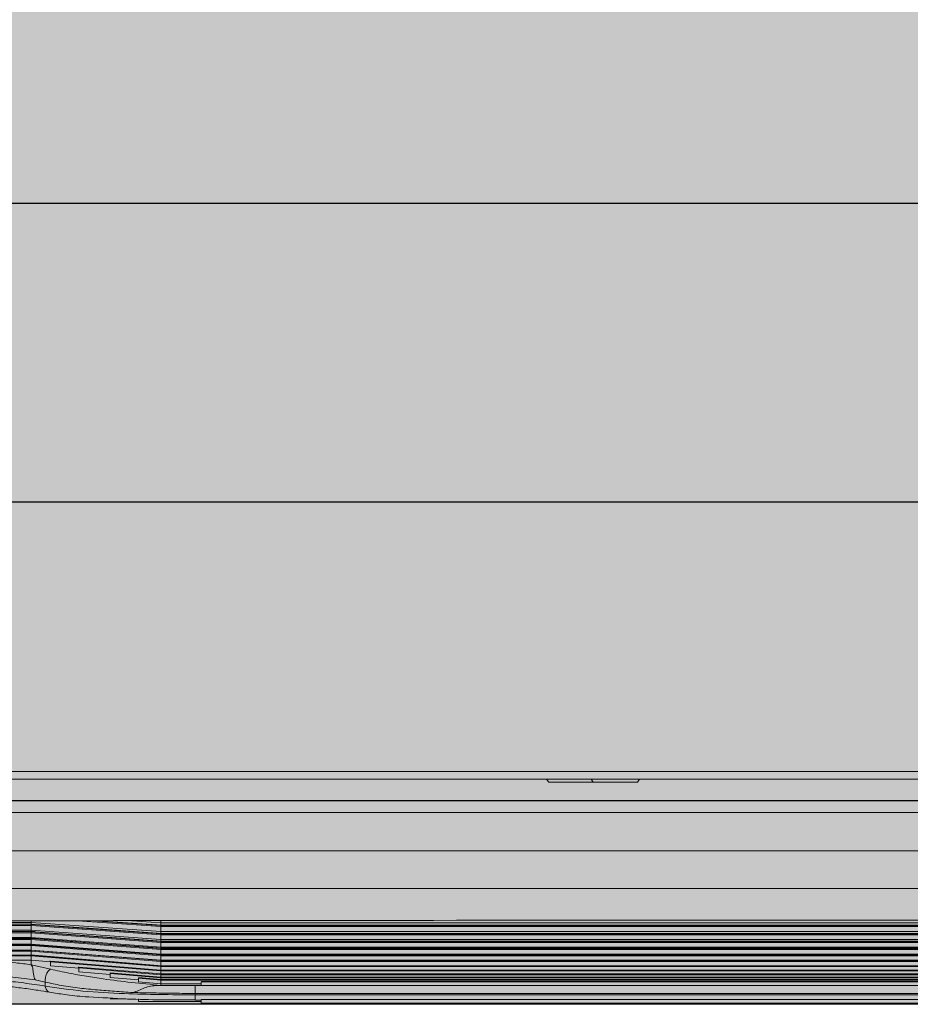
# Model space of a CAD drawing. Units: millimetres. Extents: x -471 to 6182, y 42 to 4491.
# Drawn here: x 3355 to 3355, y 1182 to 1182 of the extents above; entities that cross this region are included whole.
import ezdxf

# ---------------------------------------------------------------- set-up
doc = ezdxf.new("R2010")
doc.units = ezdxf.units.MM
doc.linetypes.add('SLD-Sólida', pattern=[0])
doc.layers.add('A-DUTO-VC', color=2, linetype='Continuous', lineweight=30)
doc.layers.add('ARQ-diversos', color=1, linetype='Continuous')
doc.layers.add('ARQ_ESTRUTURA CORTE', color=4, linetype='Continuous')

msp = doc.modelspace()

# ---------------------------------------------------------------- hatches: boundary and pattern name
at = {"layer": 'A-DUTO-VC'}
h = msp.add_hatch(color=253, dxfattribs=at)
h.dxf.hatch_style = 1
h.paths.add_polyline_path([(3354.354063059189, 1182.293272585343), (3355.205439533093, 1182.293272585343), (3355.205439533093, 1181.997173206866), (3355.205939556458, 1181.997173206866), (3355.205939556458, 1181.995673226178), (3355.255734528401, 1181.995673226178), (3355.25467709189, 1181.98358726919), (3355.079555364275, 1181.963573379612), (3354.48154672688, 1181.963573292513), (3354.306643432538, 1181.98368876545), (3354.305594967554, 1181.995673226178), (3354.356029505827, 1181.995673226178), (3354.356029505827, 1182.001271950066), (3354.355363066294, 1182.001271950066), (3354.354063069774, 1182.002571946574)])

# ---------------------------------------------------------------- linework, layer by layer
at = {"color": 1, "linetype": 'SLD-Sólida', "lineweight": 15}
for p, q in [((3355.03359812031, 1182.002571957171), (3354.517559762099, 1182.002571957171)), ((3355.018379549482, 1182.001271950066), (3354.54308950434, 1182.001271950066)), ((3354.7196369944, 1182.000749902785), (3354.719253498115, 1182.001271950066)), ((3354.726708508083, 1182.001271950066), (3354.727092008092, 1182.000749902785)), ((3354.727263736524, 1182.00124992615), (3354.734293366768, 1182.00124992615)), ((3354.7344650952, 1182.000749902785), (3354.734848591485, 1182.001271950066)), ((3354.7196369944, 1182.000749902785), (3354.727092008092, 1182.000749902785)), ((3354.727092008092, 1182.000749902785), (3354.7344650952, 1182.000749902785)), ((3354.624734531143, 1181.997673200429), (3355.017734522917, 1181.997673200429)), ((3354.632934520938, 1181.977267490685), (3354.525834525921, 1181.977267490685)), ((3354.632962058284, 1181.976978139937), (3354.525834525921, 1181.976978139937)), ((3354.632958258488, 1181.97675527817), (3354.525834525921, 1181.97675527817)), ((3354.632942254641, 1181.977526413262), (3354.632934520938, 1181.977267490685)), ((3354.632934520938, 1181.976980017484), (3354.632934520938, 1181.977267490685)), ((3354.632934520938, 1181.977267490685), (3354.654651622274, 1181.975767957032)), ((3354.632958258488, 1181.97675527817), (3354.654675359824, 1181.975212233127)), ((3354.632961596348, 1181.976927505792), (3354.654678690233, 1181.975389556945)), ((3354.640694449642, 1181.977533655227), (3354.654675359824, 1181.976579176247)), ((3354.643302450874, 1181.977536099017), (3354.654678690233, 1181.976762281716)), ((3354.654830123284, 1181.976816194117), (3354.644200499155, 1181.977536933482)), ((3354.649793158271, 1181.977542178691), (3354.654651622274, 1181.977220879853)), ((3354.654651622274, 1181.977220879853), (3354.65466106961, 1181.977546708644)), ((3354.654651622274, 1181.977220879853), (3354.909217427471, 1181.977220879853)), ((3354.654675359824, 1181.976579176247), (3354.909193689921, 1181.976579176247)), ((3354.654678690233, 1181.976762281716), (3354.909190352061, 1181.976762281716)), ((3354.632958258488, 1181.975541012347), (3354.521934534409, 1181.975541012347)), ((3354.632934520938, 1181.974764572442), (3354.521934534409, 1181.974764572442)), ((3354.632962445714, 1181.974617289365), (3354.521934534409, 1181.974617289365)), ((3354.632934520938, 1181.975968824685), (3354.525834525921, 1181.975968824685)), ((3354.632962251999, 1181.975749807418), (3354.525834525921, 1181.975749807418)), ((3354.632934520938, 1181.975751446545), (3354.632934520938, 1181.975968824685)), ((3354.632934520938, 1181.975968824685), (3354.654651622274, 1181.974410014212)), ((3354.632934520938, 1181.974618541062), (3354.632934520938, 1181.974764572442)), ((3354.632934520938, 1181.974764572442), (3354.654651622274, 1181.973150836289)), ((3354.632958258488, 1181.975541012347), (3354.654675359824, 1181.973941819728)), ((3354.632961596348, 1181.975707309306), (3354.654678690233, 1181.974112855256)), ((3354.632961596348, 1181.974582271636), (3354.654678690233, 1181.972935723126)), ((3354.633627752759, 1181.975749807418), (3354.632962251999, 1181.975749807418)), ((3354.633627752759, 1181.974617289365), (3354.632962445714, 1181.974617289365)), ((3354.654651622274, 1181.975767957032), (3354.654651622274, 1181.975446062148)), ((3354.654651622274, 1181.975767957032), (3354.909217427471, 1181.975767957032)), ((3354.654651622274, 1181.975425617755), (3354.654651622274, 1181.975389556945)), ((3354.654675359824, 1181.975212233127), (3354.909193689921, 1181.975212233127)), ((3354.654678690233, 1181.975389556945), (3354.909190352061, 1181.975389556945)), ((3354.632958258488, 1181.974422352374), (3354.521973962881, 1181.974422352374)), ((3354.632934520938, 1181.973658101619), (3354.522051210501, 1181.973658101619)), ((3354.632962624528, 1181.97358368522), (3354.522310818531, 1181.97358368522)), ((3354.632958258488, 1181.973402427495), (3354.522406901219, 1181.973402427495)), ((3354.632934520938, 1181.973584400475), (3354.632934520938, 1181.973658101619)), ((3354.632934520938, 1181.973658101619), (3354.654651622274, 1181.971993880332)), ((3354.632958258488, 1181.974422352374), (3354.654675359824, 1181.972771452725)), ((3354.632958258488, 1181.973402427495), (3354.654675359824, 1181.971704380572)), ((3354.632961596348, 1181.973555522025), (3354.654678690233, 1181.971861409009)), ((3354.654651622274, 1181.974410014212), (3354.654651622274, 1181.974160419762)), ((3354.654651622274, 1181.974410014212), (3354.909217427471, 1181.974410014212)), ((3354.654651622274, 1181.974137054742), (3354.654651622274, 1181.974112855256)), ((3354.654651622274, 1181.973150836289), (3354.654651622274, 1181.972948567927)), ((3354.654651622274, 1181.973150836289), (3354.909217427471, 1181.973150836289)), ((3354.654675359824, 1181.973941819728), (3354.909193689921, 1181.973941819728)), ((3354.654678690233, 1181.974112855256), (3354.909190352061, 1181.974112855256)), ((3354.654678690233, 1181.972935723126), (3354.909190352061, 1181.972935723126)), ((3354.632934520938, 1181.972652481854), (3354.522643472054, 1181.972652481854)), ((3354.632962758639, 1181.972651856006), (3354.523196454146, 1181.972651856006)), ((3354.632958258488, 1181.972484039128), (3354.523376221754, 1181.972484039128)), ((3354.632962758639, 1181.971824305117), (3354.524777497151, 1181.971824305117)), ((3354.632958258488, 1181.971669690669), (3354.525086815455, 1181.971669690669)), ((3354.632934520938, 1181.972652481854), (3354.654651622274, 1181.970942364991)), ((3354.632958258488, 1181.972484039128), (3354.654675359824, 1181.970743523896)), ((3354.632958258488, 1181.971669690669), (3354.654675359824, 1181.969891564906)), ((3354.632961596348, 1181.972629861892), (3354.654678690233, 1181.970892893136)), ((3354.632961596348, 1181.97180791384), (3354.654678690233, 1181.970032857716)), ((3354.654651622274, 1181.971993880332), (3354.654651622274, 1181.971863375962)), ((3354.654651622274, 1181.971993880332), (3354.909217427471, 1181.971993880332)), ((3354.654675359824, 1181.972771452725), (3354.909193689921, 1181.972771452725)), ((3354.654675359824, 1181.971704380572), (3354.909193689921, 1181.971704380572)), ((3354.654678690233, 1181.971861409009), (3354.909190352061, 1181.971861409009)), ((3354.632934520938, 1181.970954494536), (3354.566997687318, 1181.970954494536)), ((3354.632934520938, 1181.970206933081), (3354.632934520938, 1181.970954494536)), ((3354.632934520938, 1181.970954494536), (3354.636184523799, 1181.970686988891)), ((3354.632934520938, 1181.970206933081), (3354.632955352762, 1181.970179038108)), ((3354.632955352762, 1181.970179038108), (3354.636243845322, 1181.969452457488)), ((3354.636184523799, 1181.970792578519), (3354.636064688661, 1181.970802562297)), ((3354.636184523799, 1181.970823513329), (3354.654678690233, 1181.969283657134)), ((3354.636184523799, 1181.970692681134), (3354.654675359824, 1181.969150828183)), ((3354.636184523799, 1181.969994680941), (3354.64093452225, 1181.969596819938)), ((3354.64093452225, 1181.969770895303), (3354.640843640067, 1181.969778554499)), ((3354.64093452225, 1181.969809578717), (3354.654678690233, 1181.968647377551)), ((3354.64093452225, 1181.969686703742), (3354.654675359824, 1181.96852339989)), ((3354.654651622274, 1181.970942364991), (3354.654651622274, 1181.970884488881)), ((3354.654651622274, 1181.970942364991), (3354.909217427471, 1181.970942364991)), ((3354.654675359824, 1181.970743523896), (3354.909193689921, 1181.970743523896)), ((3354.654675359824, 1181.969891564906), (3354.909193689921, 1181.969891564906)), ((3354.654678690233, 1181.970892893136), (3354.909190352061, 1181.970892893136)), ((3354.654678690233, 1181.970032857716), (3354.909190352061, 1181.970032857716)), ((3354.654832410612, 1181.970902340472), (3354.654680262306, 1181.970914470017)), ((3354.64093452225, 1181.969009714187), (3354.646184529164, 1181.968563603223)), ((3354.646184529164, 1181.96880699879), (3354.64612558017, 1181.968812035382)), ((3354.646184529164, 1181.96885307318), (3354.654678690233, 1181.968125777305)), ((3354.646184529164, 1181.968738662064), (3354.654675359824, 1181.968010978759)), ((3354.646184529164, 1181.96808503753), (3354.650934527614, 1181.967676775515)), ((3354.650952416458, 1181.967989401877), (3354.650904501774, 1181.9679935444)), ((3354.650934527614, 1181.968043999732), (3354.654678690233, 1181.967720316708)), ((3354.650934527614, 1181.967938588918), (3354.654675359824, 1181.967614995301)), ((3354.654675359824, 1181.969150828183), (3354.909193689921, 1181.969150828183)), ((3354.654675359824, 1181.96852339989), (3354.909193689921, 1181.96852339989)), ((3354.654675359824, 1181.968010978759), (3354.909193689921, 1181.968010978759)), ((3354.654686878421, 1181.969253825009), (3354.654678019681, 1181.969254570067)), ((3354.654678690233, 1181.969283657134), (3354.909190352061, 1181.969283657134)), ((3354.654678690233, 1181.968647377551), (3354.909190352061, 1181.968647377551)), ((3354.654678690233, 1181.968125777305), (3354.909190352061, 1181.968125777305)), ((3354.635310555794, 1181.967294709742), (3354.633630867102, 1181.967676924527)), ((3354.635310555794, 1181.967294709742), (3354.635310555794, 1181.966628598035)), ((3354.650934527614, 1181.967310892403), (3354.654651622274, 1181.966988669694)), ((3354.654041620889, 1181.9667141307), (3354.654651622274, 1181.966708200038)), ((3354.654651622274, 1181.966988669694), (3354.661434526541, 1181.966988669694)), ((3354.654651622274, 1181.966708200038), (3354.660434517064, 1181.966694729388)), ((3354.654675359824, 1181.967614995301), (3354.909193689921, 1181.967614995301)), ((3354.654678690233, 1181.967720316708), (3354.909190352061, 1181.967720316708)), ((3354.660434524515, 1181.966694699586), (3354.903454299071, 1181.966694699586)), ((3354.661434526541, 1181.967336522401), (3354.902434523203, 1181.967336522401)), ((3354.661434526541, 1181.966739313662), (3354.902434523203, 1181.966739313662)), ((3354.660434524515, 1181.965371863902), (3354.660434524515, 1181.965170251191)), ((3354.90343452523, 1181.965371804297), (3354.660434524515, 1181.965371804297)), ((3354.660434524515, 1181.965170012772), (3354.90343452523, 1181.965170012772)), ((3354.648426945307, 1181.964496837914), (3354.646184529164, 1181.964496837914)), ((3354.646184529164, 1181.964472757638), (3354.648835281827, 1181.964472757638)), ((3354.661434526541, 1181.964067833484), (3354.650934527614, 1181.964067833484)), ((3354.650934527614, 1181.9640411008), (3354.661434526541, 1181.9640411008)), ((3354.660413484075, 1181.964287536204), (3354.661434526541, 1181.964287536204)), ((3354.902434523203, 1181.964353369534), (3354.661434526541, 1181.964353369534)), ((3354.902434523203, 1181.963766144574), (3354.661434526541, 1181.963766144574))]:
    msp.add_line(p, q, dxfattribs=at)
at = {"color": 1, "linetype": 'SLD-Sólida', "lineweight": 15, "flags": 128}
for points in [[(3354.654830696978, 1181.975433425963), (3354.644172142246, 1181.976186262429), (3354.632825951078, 1181.97698767668)], [(3354.909192810752, 1181.976810650885), (3354.782437690054, 1181.976809995234), (3354.654676238992, 1181.976810650885)], [(3354.654831203618, 1181.974147247136), (3354.644172633984, 1181.974928127587), (3354.632826413014, 1181.975759373963)], [(3354.654831643202, 1181.972961233914), (3354.644173066118, 1181.973767923177), (3354.632826815345, 1181.974626706899)], [(3354.909192542531, 1181.975425617755), (3354.782437690054, 1181.975424962104), (3354.654676507213, 1181.975425617755)], [(3354.654832045534, 1181.971878604949), (3354.644173438647, 1181.972708897651), (3354.632827187874, 1181.973592745126)], [(3354.909192289212, 1181.974137054742), (3354.782437690054, 1181.974136428893), (3354.654676767983, 1181.974137054742)], [(3354.909192035892, 1181.972948567927), (3354.782437690054, 1181.972947971881), (3354.654677013853, 1181.972948567927)], [(3354.654680210152, 1181.97091449982), (3354.644173796275, 1181.971753852427), (3354.632827530601, 1181.972660349667)], [(3354.654832738438, 1181.970035063088), (3354.644174109199, 1181.970905469716), (3354.632827828624, 1181.971832053721)], [(3354.909191782572, 1181.971863375962), (3354.782437690054, 1181.971862809718), (3354.654677259722, 1181.971863375962)], [(3354.635310555794, 1181.966628598035), (3354.635373826125, 1181.966361271203), (3354.635463277795, 1181.966125445426), (3354.635576571324, 1181.96592723018), (3354.63571075628, 1181.965771811068), (3354.635862375595, 1181.965663211406), (3354.636027450659, 1181.96560423261), (3354.636047790744, 1181.965600596726)], [(3354.902434523203, 1181.967411296428), (3354.782875930876, 1181.967411445439), (3354.661434526541, 1181.967411296428)], [(3354.661434526541, 1181.963719176114), (3354.781463821404, 1181.963719444335), (3354.902434523203, 1181.963719176114)]]:
    msp.add_lwpolyline(points, dxfattribs=at)
at = {"color": 2, "linetype": 'SLD-Sólida', "lineweight": 15, "flags": 128}
msp.add_lwpolyline([(3354.484234536984, 1181.963573383153), (3354.637317056754, 1181.963573055327), (3354.790399601669, 1181.963573144734), (3355.079555364273, 1181.963573379611)], dxfattribs=at)
at = {"color": 2, "linetype": 'SLD-Sólida', "lineweight": 15}
msp.add_open_spline([(3354.365734512904, 1181.995673226178), (3355.207731662093, 1181.995673226179), (3355.212068506204, 1181.995673226178), (3355.218760815918, 1181.995673226178), (3355.225820484149, 1181.995673226178), (3355.232365056975, 1181.995673226178), (3355.238281735629, 1181.995673226178), (3355.243472542748, 1181.995673226178), (3355.247844457892, 1181.995673226178), (3355.251328570593, 1181.995673226178), (3355.253844249893, 1181.995673226178), (3355.255438004377, 1181.995673226178), (3355.255635720686, 1181.995673226178), (3355.255734528401, 1181.995673226178)], degree=3, knots=[0.1088065740403737, 0.1088065740403737, 0.1088065740403737, 0.1088065740403737, 0.166693790754142, 0.249999824391516, 0.3332996358335814, 0.4166937770247188, 0.4999999579547398, 0.5833003044654698, 0.6666936575309661, 0.750000120850296, 0.8333009533764969, 0.9166930037828069, 1, 1, 1, 1], dxfattribs=at)
at = {"color": 1, "linetype": 'SLD-Sólida', "lineweight": 15}
for points, knots in [([(3354.53373452554, 1181.989273833096), (3354.541780616142, 1181.989275000107), (3354.582011074066, 1181.989280835161), (3354.746677735624, 1181.989306319138), (3354.903298308369, 1181.989288216098), (3355.02773451338, 1181.989273833096)], [0, 0, 0, 0, 0.04886289997555716, 0.2443145297120104, 1, 1, 1, 1]), ([(3355.02773451338, 1181.982943223775), (3355.023067852157, 1181.982943789238), (3354.99973452122, 1181.982946616553), (3354.901734526538, 1181.982958737489), (3354.77904380719, 1181.982967891308), (3354.63771047537, 1181.982956026878), (3354.571043809452, 1181.982947817863), (3354.53373452554, 1181.982943223775)], [0, 0, 0, 0, 0.02834004891859401, 0.1417003953232899, 0.5951416903591877, 0.7734253931740143, 0.9999999999999999, 0.9999999999999999, 0.9999999999999999, 0.9999999999999999]), ([(3354.53573603461, 1181.977435605586), (3354.617402178066, 1181.977550046485), (3354.780734506267, 1181.97777892834), (3354.944066834467, 1181.977550046524), (3355.025733019211, 1181.977435605586)], [0, 0, 0, 0, 0.4999998736055546, 1, 1, 1, 1]), ([(3354.632958258488, 1181.97675527817), (3354.632953820064, 1181.976608229169), (3354.632945894485, 1181.976345647545), (3354.63293799612, 1181.976083962725), (3354.632934520938, 1181.975968824685)], [0, 0, 0, 0, 0.5600125381501302, 1, 1, 1, 1]), ([(3354.632961596348, 1181.976927505792), (3354.632961442482, 1181.976904534441), (3354.632961125981, 1181.976857282679), (3354.632959231811, 1181.976789901911), (3354.632958258488, 1181.97675527817)], [0, 0, 0, 0, 0.4861480330436573, 1, 1, 1, 1]), ([(3354.632961790063, 1181.97697727567), (3354.632962167697, 1181.976977148946), (3354.632962984816, 1181.976976874744), (3354.632963058392, 1181.976960704962), (3354.632962084596, 1181.976938592618), (3354.632961596348, 1181.976927505792)], [0, 0, 0, 0, 0.2999359852483744, 0.6489975077727125, 1, 1, 1, 1]), ([(3354.654651622274, 1181.977220879853), (3354.654651622274, 1181.977066911373), (3354.654651622274, 1181.976911568065), (3354.654651622274, 1181.976760046443), (3354.654651622274, 1181.976758705438)], [0, 0, 0, 0, 0.9911497467634187, 1, 1, 1, 1]), ([(3354.654651622274, 1181.975767957032), (3354.654656044599, 1181.975919173246), (3354.65466394187, 1181.976189211161), (3354.654671870902, 1181.976460016755), (3354.654675359824, 1181.976579176247)], [0, 0, 0, 0, 0.559981416807206, 1, 1, 1, 1]), ([(3354.654675359824, 1181.976579176247), (3354.654676337646, 1181.976615309797), (3354.654678245609, 1181.976685814922), (3354.654678544515, 1181.97673722101), (3354.654678690233, 1181.976762281716)], [0, 0, 0, 0, 0.5124953518242309, 0.9999999999999999, 0.9999999999999999, 0.9999999999999999, 0.9999999999999999]), ([(3354.654678690233, 1181.976762281716), (3354.654679374222, 1181.976780069591), (3354.654680741561, 1181.976815628714), (3354.654680697171, 1181.976832342226), (3354.654679196885, 1181.976826327026), (3354.654679189422, 1181.976826297105)], [0, 0, 0, 0, 0.4989871041145416, 0.9975078459803428, 1, 1, 1, 1]), ([(3354.632958258488, 1181.975541012347), (3354.632953820006, 1181.975395779245), (3354.632945894158, 1181.975136434853), (3354.632937996084, 1181.9748781969), (3354.632934520938, 1181.974764572442)], [0, 0, 0, 0, 0.5600009338054789, 1, 1, 1, 1]), ([(3354.632946307757, 1181.975577400983), (3354.632948834794, 1181.975611454734), (3354.6329538257, 1181.975678710982), (3354.632959039579, 1181.975731437198), (3354.632961801211, 1181.975750343066), (3354.632962921764, 1181.975750412127), (3354.632963073573, 1181.975737814339), (3354.632962089598, 1181.975717495028), (3354.632961596348, 1181.975707309306)], [0, 0, 0, 0, 0.2552358249695524, 0.504091437236249, 0.6271032661847842, 0.7507553102933454, 0.8750579172730982, 1, 1, 1, 1]), ([(3354.632946307757, 1181.97442935592), (3354.63294883475, 1181.974464791599), (3354.63295382534, 1181.974534773976), (3354.632959039487, 1181.974592468301), (3354.632961801521, 1181.974615655091), (3354.632962921573, 1181.974619116375), (3354.632963073288, 1181.974609783645), (3354.632962089642, 1181.974591460556), (3354.632961596348, 1181.974582271636)], [0, 0, 0, 0, 0.2552365655638153, 0.5040699765035442, 0.627066957761436, 0.750746066391483, 0.8750006514387422, 1, 1, 1, 1]), ([(3354.632961596348, 1181.975707309306), (3354.632961442439, 1181.975685711123), (3354.632961125823, 1181.975641280137), (3354.63295923181, 1181.975575048412), (3354.632958258488, 1181.975541012347)], [0, 0, 0, 0, 0.4861063278672223, 1, 1, 1, 1]), ([(3354.632961596348, 1181.974582271636), (3354.632961442406, 1181.974562085878), (3354.632961125702, 1181.97452055774), (3354.632959231809, 1181.974455689719), (3354.632958258488, 1181.974422352374)], [0, 0, 0, 0, 0.4860742680178415, 0.9999999999999999, 0.9999999999999999, 0.9999999999999999, 0.9999999999999999]), ([(3354.654651622274, 1181.974410014212), (3354.654656044456, 1181.974559498706), (3354.654663941075, 1181.974826430709), (3354.654671870815, 1181.975094350847), (3354.654675359824, 1181.975212233127)], [0, 0, 0, 0, 0.5600096356107143, 1, 1, 1, 1]), ([(3354.654675359824, 1181.975212233127), (3354.654676337645, 1181.975247808928), (3354.654678245475, 1181.975317220927), (3354.654678544478, 1181.975365851196), (3354.654678690233, 1181.975389556945)], [0, 0, 0, 0, 0.512530995743944, 1, 1, 1, 1]), ([(3354.654678690233, 1181.975389556945), (3354.65467951474, 1181.975407170469), (3354.654681046842, 1181.975439900011), (3354.654679903661, 1181.975441342722), (3354.654679375687, 1181.975442009032)], [0, 0, 0, 0, 0.5381536930409279, 1, 1, 1, 1]), ([(3354.632958258488, 1181.974422352374), (3354.632953819919, 1181.974279342375), (3354.632945893673, 1181.974023959938), (3354.63293799603, 1181.973769894538), (3354.632934520938, 1181.973658101619)], [0, 0, 0, 0, 0.5599836924672533, 1, 1, 1, 1]), ([(3354.632958258488, 1181.973402427495), (3354.632953820023, 1181.973262029333), (3354.632945894253, 1181.973011320265), (3354.632937996094, 1181.972762126175), (3354.632934520938, 1181.972652481854)], [0, 0, 0, 0, 0.5600043301485434, 1, 1, 1, 1]), ([(3354.632961596348, 1181.973555522025), (3354.63296144248, 1181.973536820222), (3354.632961125974, 1181.973498350714), (3354.632959231811, 1181.973434987121), (3354.632958258488, 1181.973402427495)], [0, 0, 0, 0, 0.4861461563515047, 1, 1, 1, 1]), ([(3354.654651622274, 1181.973150836289), (3354.654656044504, 1181.973298162005), (3354.654663941336, 1181.973561243471), (3354.654671870844, 1181.973825532605), (3354.654675359824, 1181.973941819728)], [0, 0, 0, 0, 0.5600003594548625, 1, 1, 1, 1]), ([(3354.654675359824, 1181.973941819728), (3354.654676337645, 1181.973976732202), (3354.654678245402, 1181.974044847448), (3354.654678544458, 1181.974090568522), (3354.654678690233, 1181.974112855256)], [0, 0, 0, 0, 0.5125500694593708, 1, 1, 1, 1]), ([(3354.654675359824, 1181.972771452725), (3354.654676337645, 1181.972805609148), (3354.654678245477, 1181.972872251886), (3354.654678544479, 1181.972914922497), (3354.654678690233, 1181.972935723126)], [0, 0, 0, 0, 0.5125303049993407, 0.9999999999999999, 0.9999999999999999, 0.9999999999999999, 0.9999999999999999]), ([(3354.654678690233, 1181.972935723126), (3354.654679455332, 1181.972949166949), (3354.654680984733, 1181.972976040598), (3354.654679853764, 1181.972976729147), (3354.654677815269, 1181.972955145857), (3354.654677013853, 1181.972946660579)], [0, 0, 0, 0, 0.3779126871514857, 0.7554319351198878, 1, 1, 1, 1]), ([(3354.654678690233, 1181.974112855256), (3354.65467952833, 1181.974129012781), (3354.654681007114, 1181.974157522039), (3354.654679946821, 1181.974155925755), (3354.654679487445, 1181.974155234158)], [0, 0, 0, 0, 0.5667466407235869, 1, 1, 1, 1]), ([(3354.632958258488, 1181.971669690669), (3354.632953819892, 1181.971535678234), (3354.632945893521, 1181.971296361038), (3354.632937996013, 1181.971058957324), (3354.632934520938, 1181.970954494536)], [0, 0, 0, 0, 0.5599782917615364, 1, 1, 1, 1]), ([(3354.632958258488, 1181.972484039128), (3354.632953819836, 1181.972346619127), (3354.632946681159, 1181.972125606745), (3354.632939566328, 1181.971906147698), (3354.632936875322, 1181.971823142827)], [0, 0, 0, 0, 0.6217751262955353, 0.9999999999999999, 0.9999999999999999, 0.9999999999999999, 0.9999999999999999]), ([(3354.632961596348, 1181.972629861892), (3354.632961442405, 1181.972612692933), (3354.632961125696, 1181.972577371131), (3354.632959231809, 1181.972515722203), (3354.632958258488, 1181.972484039128)], [0, 0, 0, 0, 0.4860725902265539, 1, 1, 1, 1]), ([(3354.632961596348, 1181.97180791384), (3354.632961442416, 1181.971792313813), (3354.632961125737, 1181.97176022049), (3354.632959231809, 1181.971700422075), (3354.632958258488, 1181.971669690669)], [0, 0, 0, 0, 0.4860832723839276, 1, 1, 1, 1]), ([(3354.654651622274, 1181.971993880332), (3354.654656044468, 1181.972138652714), (3354.654663941137, 1181.972397171385), (3354.654671870821, 1181.972657090327), (3354.654675359824, 1181.972771452725)], [0, 0, 0, 0, 0.5600074450886885, 1, 1, 1, 1]), ([(3354.654651622274, 1181.970942364991), (3354.654656044494, 1181.971084174495), (3354.654663941286, 1181.971337404777), (3354.654671870838, 1181.971592249461), (3354.654675359824, 1181.971704380572)], [0, 0, 0, 0, 0.5600021556987935, 0.9999999999999999, 0.9999999999999999, 0.9999999999999999, 0.9999999999999999]), ([(3354.654675359824, 1181.971704380572), (3354.654676337646, 1181.971737687926), (3354.654678245681, 1181.971802680885), (3354.654678544535, 1181.971842161349), (3354.654678690233, 1181.971861409009)], [0, 0, 0, 0, 0.5124763470106938, 1, 1, 1, 1]), ([(3354.654678690233, 1181.971861409009), (3354.654679453253, 1181.971873131627), (3354.654680978481, 1181.971896564416), (3354.654679905308, 1181.97189284505), (3354.654677967377, 1181.971869774021), (3354.654677259722, 1181.971861349404)], [0, 0, 0, 0, 0.3885717131800362, 0.7767308456624175, 1, 1, 1, 1]), ([(3354.621934528448, 1181.97094927913), (3354.623345608711, 1181.970926871737), (3354.62620510151, 1181.970881464128), (3354.62990328466, 1181.970578172158), (3354.632086851781, 1181.970310748122), (3354.632934520938, 1181.970206933081)], [0, 0, 0, 0, 0.3734443180598761, 0.7567686737789759, 1, 1, 1, 1]), ([(3354.632955352762, 1181.970179038108), (3354.633033104526, 1181.970085927724), (3354.63318370146, 1181.969905582771), (3354.633244983796, 1181.969380328043), (3354.633315449287, 1181.968761424503), (3354.633433193351, 1181.968178636999), (3354.633559195742, 1181.967829031353), (3354.633626479869, 1181.967686235473), (3354.633630867102, 1181.967676924527)], [0, 0, 0, 0, 0.2338613486081179, 0.4529646633916763, 0.6547239829503883, 0.8469992730864121, 0.9900236517892046, 1, 1, 1, 1]), ([(3354.636184523799, 1181.969994680941), (3354.636184523799, 1181.970124395465), (3354.636184523799, 1181.97035603538), (3354.636184523799, 1181.97058981447), (3354.636184523799, 1181.970692681134)], [0, 0, 0, 0, 0.5599834714761286, 1, 1, 1, 1]), ([(3354.64093452225, 1181.969009714187), (3354.64093452225, 1181.969135452697), (3354.64093452225, 1181.969359987004), (3354.64093452225, 1181.969586873135), (3354.64093452225, 1181.969686703742)], [0, 0, 0, 0, 0.5599968709562775, 1, 1, 1, 1]), ([(3354.654651622274, 1181.969999181092), (3354.654656044568, 1181.970137630276), (3354.654663941696, 1181.970384866443), (3354.654671870883, 1181.970633931971), (3354.654675359824, 1181.970743523896)], [0, 0, 0, 0, 0.5599875795152741, 0.9999999999999999, 0.9999999999999999, 0.9999999999999999, 0.9999999999999999]), ([(3354.654654557803, 1181.969256507218), (3354.65465800278, 1181.969361433446), (3354.654664923703, 1181.969572229118), (3354.654671870755, 1181.969784802586), (3354.654675359824, 1181.969891564906)], [0, 0, 0, 0, 0.4977627236808196, 1, 1, 1, 1]), ([(3354.654675359824, 1181.970743523896), (3354.654676337645, 1181.970775896531), (3354.654678245508, 1181.970839059893), (3354.654678544488, 1181.970875250852), (3354.654678690233, 1181.970892893136)], [0, 0, 0, 0, 0.5125223505480744, 1, 1, 1, 1]), ([(3354.654675359824, 1181.969891564906), (3354.654676337646, 1181.969922890295), (3354.654678245689, 1181.969984016048), (3354.654678544537, 1181.97001685022), (3354.654678690233, 1181.970032857716)], [0, 0, 0, 0, 0.5124744689120542, 1, 1, 1, 1]), ([(3354.654678690233, 1181.970892893136), (3354.654679451262, 1181.970902857426), (3354.654680972812, 1181.970922779366), (3354.654679953313, 1181.970914902897), (3354.654678120042, 1181.970890605871), (3354.654677505591, 1181.970882462323)], [0, 0, 0, 0, 0.3994992680941071, 0.7987322912628243, 1, 1, 1, 1]), ([(3354.654678690233, 1181.970032857716), (3354.654679448516, 1181.970041042525), (3354.654680964516, 1181.970057406045), (3354.654680006938, 1181.970045583816), (3354.654678264332, 1181.970020352892), (3354.654677736559, 1181.970012711346)], [0, 0, 0, 0, 0.4109523130632876, 0.8215985193948026, 1, 1, 1, 1]), ([(3354.633630867102, 1181.967676924527), (3354.632393775817, 1181.967838713251), (3354.629965948651, 1181.968156228267), (3354.62599019956, 1181.968483683702), (3354.623299201101, 1181.968527536231), (3354.621934528448, 1181.968549774945)], [0, 0, 0, 0, 0.3386517299987808, 0.6646137440668881, 0.9999999999999999, 0.9999999999999999, 0.9999999999999999, 0.9999999999999999]), ([(3354.636243845322, 1181.969452457488), (3354.63617902913, 1181.969425494796), (3354.636049395136, 1181.969371568743), (3354.635856576484, 1181.969190929281), (3354.635678814701, 1181.968948699778), (3354.635525674571, 1181.968651244714), (3354.635405670554, 1181.968317177059), (3354.635326708878, 1181.967965913738), (3354.635289127992, 1181.967613880714), (3354.635303413441, 1181.96740109638), (3354.635310555794, 1181.967294709742)], [0, 0, 0, 0, 0.1249993301501182, 0.250001762428646, 0.3749967704998096, 0.4999979918722867, 0.6249990664970998, 0.7499939712640876, 0.8750034828937647, 1, 1, 1, 1]), ([(3354.636243845322, 1181.969452457488), (3354.637249679087, 1181.969227457522), (3354.639198263762, 1181.968791568908), (3354.642132346091, 1181.968266762289), (3354.645589534507, 1181.967735891842), (3354.649712152741, 1181.967218853382), (3354.653004779103, 1181.966896373554), (3354.654651622274, 1181.966735081733)], [0, 0, 0, 0, 0.1773378492882936, 0.343553604325729, 0.4990871248966239, 0.7494629339549124, 1, 1, 1, 1]), ([(3354.646184529164, 1181.96808503753), (3354.646184529164, 1181.968206365107), (3354.646184529164, 1181.968423019021), (3354.646184529164, 1181.968642216552), (3354.646184529164, 1181.968738662064)], [0, 0, 0, 0, 0.5600063903576088, 0.9999999999999999, 0.9999999999999999, 0.9999999999999999, 0.9999999999999999]), ([(3354.650934527614, 1181.967310892403), (3354.650934527614, 1181.967427333901), (3354.650934527614, 1181.967635260835), (3354.650934527614, 1181.967845907036), (3354.650934527614, 1181.967938588918)], [0, 0, 0, 0, 0.560011608821039, 1, 1, 1, 1]), ([(3354.654657493331, 1181.96862144953), (3354.654659960379, 1181.968694359222), (3354.654665901374, 1181.968869935928), (3354.654671869823, 1181.969047183906), (3354.654675359824, 1181.969150828183)], [0, 0, 0, 0, 0.4152583398908722, 1, 1, 1, 1]), ([(3354.654660242596, 1181.968090372146), (3354.654661794158, 1181.968134649321), (3354.654666821839, 1181.96827812499), (3354.654671869731, 1181.968423138286), (3354.654675359824, 1181.96852339989)], [0, 0, 0, 0, 0.3086040640426321, 0.9999999999999999, 0.9999999999999999, 0.9999999999999999, 0.9999999999999999]), ([(3354.654663215377, 1181.967675911248), (3354.654663776632, 1181.967691290693), (3354.654667822638, 1181.967802158883), (3354.654671872098, 1181.967914350323), (3354.654675359824, 1181.968010978759)], [0, 0, 0, 0, 0.1387182818113836, 1, 1, 1, 1]), ([(3354.654675359824, 1181.969150828183), (3354.654676337644, 1181.969181047687), (3354.654678245193, 1181.969240000425), (3354.654678544401, 1181.969269351557), (3354.654678690233, 1181.969283657134)], [0, 0, 0, 0, 0.5126055877798803, 1, 1, 1, 1]), ([(3354.654675359824, 1181.96852339989), (3354.654676337646, 1181.968552399627), (3354.654678245517, 1181.968608982298), (3354.65467854449, 1181.968634794575), (3354.654678690233, 1181.968647377551)], [0, 0, 0, 0, 0.5125197421253902, 1, 1, 1, 1]), ([(3354.654675359824, 1181.968010978759), (3354.654676337645, 1181.968038710806), (3354.654678245316, 1181.968092814405), (3354.654678544435, 1181.968114975426), (3354.654678690233, 1181.968125777305)], [0, 0, 0, 0, 0.5125730267514567, 1, 1, 1, 1]), ([(3354.654678690233, 1181.969283657134), (3354.654679448354, 1181.96928985762), (3354.654680968462, 1181.969302290215), (3354.654679943059, 1181.969284107349), (3354.654678296543, 1181.969258794485), (3354.654677825966, 1181.969251560033)], [0, 0, 0, 0, 0.4154010547557765, 0.8329208076323295, 1, 1, 1, 1]), ([(3354.654678690233, 1181.968647377551), (3354.654679445121, 1181.968651803892), (3354.654680958611, 1181.968660678354), (3354.654680000856, 1181.968639374936), (3354.654678462346, 1181.968613545628), (3354.654678079286, 1181.968607114613)], [0, 0, 0, 0, 0.4277019025201764, 0.8575084828210698, 0.9999999999999999, 0.9999999999999999, 0.9999999999999999, 0.9999999999999999]), ([(3354.654678690233, 1181.968125777305), (3354.654679444478, 1181.968128429327), (3354.654680956525, 1181.968133745881), (3354.65468006849, 1181.968109536933), (3354.654678619571, 1181.968083440988), (3354.654678317704, 1181.968078004182)], [0, 0, 0, 0, 0.4406985757245638, 0.883475646797232, 1, 1, 1, 1]), ([(3354.627089272239, 1181.96760304457), (3354.627378585543, 1181.967581705449), (3354.62896228069, 1181.967464895538), (3354.631821986524, 1181.967157760348), (3354.634136321752, 1181.966806711283), (3354.635310555794, 1181.966628598035)], [0, 0, 0, 0, 0.09918762032990049, 0.542951017264823, 1, 1, 1, 1]), ([(3354.627346332171, 1181.966690080226), (3354.627873581481, 1181.966652968748), (3354.629312009248, 1181.966551722185), (3354.631577979231, 1181.966283416532), (3354.633970859267, 1181.965950549575), (3354.635392695586, 1181.965708222271), (3354.636027152636, 1181.965600090087)], [0, 0, 0, 0, 0.169759444292229, 0.4631332722143426, 0.7604373473498464, 1, 1, 1, 1]), ([(3354.649973417618, 1181.965541915954), (3354.648954289267, 1181.965611954224), (3354.646943539318, 1181.9657501404), (3354.643980832864, 1181.965971575507), (3354.640999866089, 1181.966272201027), (3354.638079926246, 1181.966679528219), (3354.636204612277, 1181.967096106111), (3354.635310555794, 1181.967294709742)], [0, 0, 0, 0, 0.1962759195190203, 0.3872542598816713, 0.5871704453513212, 0.8031833890706822, 1, 1, 1, 1]), ([(3354.635310555794, 1181.966628598035), (3354.637379317769, 1181.966320512056), (3354.641571338035, 1181.965696224349), (3354.648072822649, 1181.965349365993), (3354.654424741274, 1181.965179837031), (3354.658416994618, 1181.965173469231), (3354.660434524515, 1181.965170251191)], [0, 0, 0, 0, 0.2720176045619224, 0.5512008268489937, 0.7731943161738627, 0.9999999999999999, 0.9999999999999999, 0.9999999999999999, 0.9999999999999999]), ([(3354.654041620889, 1181.9667141307), (3354.653685220711, 1181.966696656236), (3354.652971217816, 1181.966661648347), (3354.651930410907, 1181.966336579362), (3354.650933578165, 1181.965871779851), (3354.650292686716, 1181.965651601098), (3354.649973417618, 1181.965541915954)], [0, 0, 0, 0, 0.2493845169500269, 0.4996104889778515, 0.7507239213280349, 1, 1, 1, 1]), ([(3354.654651614823, 1181.966735081733), (3354.65465076541, 1181.966734345658), (3354.654649011319, 1181.966732825617), (3354.654628948835, 1181.966729702741), (3354.654546696678, 1181.966724007395), (3354.65434157546, 1181.966718333276), (3354.654155395885, 1181.966715724769), (3354.654041620889, 1181.9667141307)], [0, 0, 0, 0, 0.03909643312144839, 0.08073646985664744, 0.1826005898958557, 0.5004843261770524, 1, 1, 1, 1]), ([(3354.654651622274, 1181.966988669694), (3354.654656044531, 1181.967104837388), (3354.654663941493, 1181.967312281622), (3354.654671870861, 1181.967522498696), (3354.654675359824, 1181.967614995301)], [0, 0, 0, 0, 0.5599948011579559, 1, 1, 1, 1]), ([(3354.654651622274, 1181.966988669694), (3354.654651622274, 1181.966932930928), (3354.654651622274, 1181.966833402931), (3354.654651622274, 1181.96676512285), (3354.654651622274, 1181.966735081733)], [0, 0, 0, 0, 0.5600310305048942, 1, 1, 1, 1]), ([(3354.654675359824, 1181.967614995301), (3354.654676337644, 1181.967641365551), (3354.654678245204, 1181.967692809403), (3354.654678544404, 1181.967711302984), (3354.654678690233, 1181.967720316708)], [0, 0, 0, 0, 0.5126025432443475, 1, 1, 1, 1]), ([(3354.660434524515, 1181.966694699586), (3354.660434524515, 1181.966685824901), (3354.660434524515, 1181.966667103268), (3354.660434524515, 1181.966574234648), (3354.660434524515, 1181.966425935905), (3354.660434524515, 1181.966224859272), (3354.660434524515, 1181.965993450113), (3354.660434524515, 1181.965760254205), (3354.660434524515, 1181.965547378876), (3354.660434524515, 1181.965428268833), (3354.660434524515, 1181.965371804297)], [0, 0, 0, 0, 0.1098548829544682, 0.2317448803118924, 0.3631862109726769, 0.4999989240029241, 0.636817501258425, 0.7682595139524742, 0.8901426073210971, 1, 1, 1, 1]), ([(3354.661434526541, 1181.967336522401), (3354.661434526541, 1181.967224261038), (3354.661434526541, 1181.967023795688), (3354.661434526541, 1181.9668262382), (3354.661434526541, 1181.966739313662)], [0, 0, 0, 0, 0.560003831297776, 1, 1, 1, 1]), ([(3354.636048610308, 1181.965602533877), (3354.636879988324, 1181.965464983341), (3354.638795497682, 1181.965148064522), (3354.641013264109, 1181.96490799851), (3354.642420346245, 1181.964812948408), (3354.642639572718, 1181.964798139394)], [0, 0, 0, 0, 0.3929763810679724, 0.9054243930226475, 0.9999999999999999, 0.9999999999999999, 0.9999999999999999, 0.9999999999999999]), ([(3354.66041098813, 1181.964296506703), (3354.658522500094, 1181.9643002557), (3354.654698738956, 1181.964307846572), (3354.648637202672, 1181.964427725066), (3354.64471297945, 1181.964695972475), (3354.642569626667, 1181.964842485249)], [0, 0, 0, 0, 0.3069242986180822, 0.6214522851696267, 1, 1, 1, 1]), ([(3354.660434524515, 1181.965371923507), (3354.659263987351, 1181.965389600881), (3354.656937164562, 1181.965424740405), (3354.653430287906, 1181.965477771546), (3354.651136750425, 1181.96552032958), (3354.649973417618, 1181.965541915954)], [0, 0, 0, 0, 0.3328225263553573, 0.6615928672994483, 1, 1, 1, 1]), ([(3354.660434524515, 1181.965170012772), (3354.660432841068, 1181.964997198525), (3354.660429474121, 1181.964651564565), (3354.660421908508, 1181.964338576649), (3354.660416190899, 1181.964317669716), (3354.660413484075, 1181.964307771981)], [0, 0, 0, 0, 0.3449343397369649, 0.6898795832525486, 0.9999999999999999, 0.9999999999999999, 0.9999999999999999, 0.9999999999999999]), ([(3354.650934527614, 1181.964511560262), (3354.650934527614, 1181.964427739173), (3354.650934527614, 1181.964278064765), (3354.650934527614, 1181.964132068503), (3354.650934527614, 1181.964067833484)], [0, 0, 0, 0, 0.5600228502777892, 0.9999999999999999, 0.9999999999999999, 0.9999999999999999, 0.9999999999999999]), ([(3354.661434526541, 1181.964353369534), (3354.661434526541, 1181.964242423684), (3354.661434526541, 1181.964044301903), (3354.661434526541, 1181.963851138679), (3354.661434526541, 1181.963766144574)], [0, 0, 0, 0, 0.559988158135685, 1, 1, 1, 1])]:
    msp.add_open_spline(points, degree=3, knots=knots, dxfattribs=at)
at = {"layer": 'A-DUTO-VC'}
msp.add_lwpolyline([(3354.354063059189, 1182.293272585343), (3355.205439533093, 1182.293272585343), (3355.205439533093, 1181.997173206866), (3355.205939556458, 1181.997173206866), (3355.205939556458, 1181.995673226178), (3355.255734528401, 1181.995673226178), (3355.25467709189, 1181.98358726919), (3355.079555364275, 1181.963573379612), (3354.48154672688, 1181.963573292513), (3354.306643432538, 1181.98368876545), (3354.305594967554, 1181.995673226178), (3354.356029505827, 1181.995673226178), (3354.356029505827, 1182.001271950066), (3354.355363066294, 1182.001271950066), (3354.354063069774, 1182.002571946574), (3354.354063069774, 1182.293272585343)], dxfattribs=at)
at = {"layer": 'ARQ-diversos'}
msp.add_line((3338.412856390942, 1182.097679119144), (3359.912855193799, 1182.097679119144), dxfattribs=at)
at = {"layer": 'ARQ_ESTRUTURA CORTE'}
for p, q in [((3338.412856390942, 1182.047679119144), (3359.9128551938, 1182.047679119144)), ((3340.562856314479, 1181.997679119144), (3359.912855193799, 1181.997679119144))]:
    msp.add_line(p, q, dxfattribs=at)

doc.saveas('drawing.dxf')
